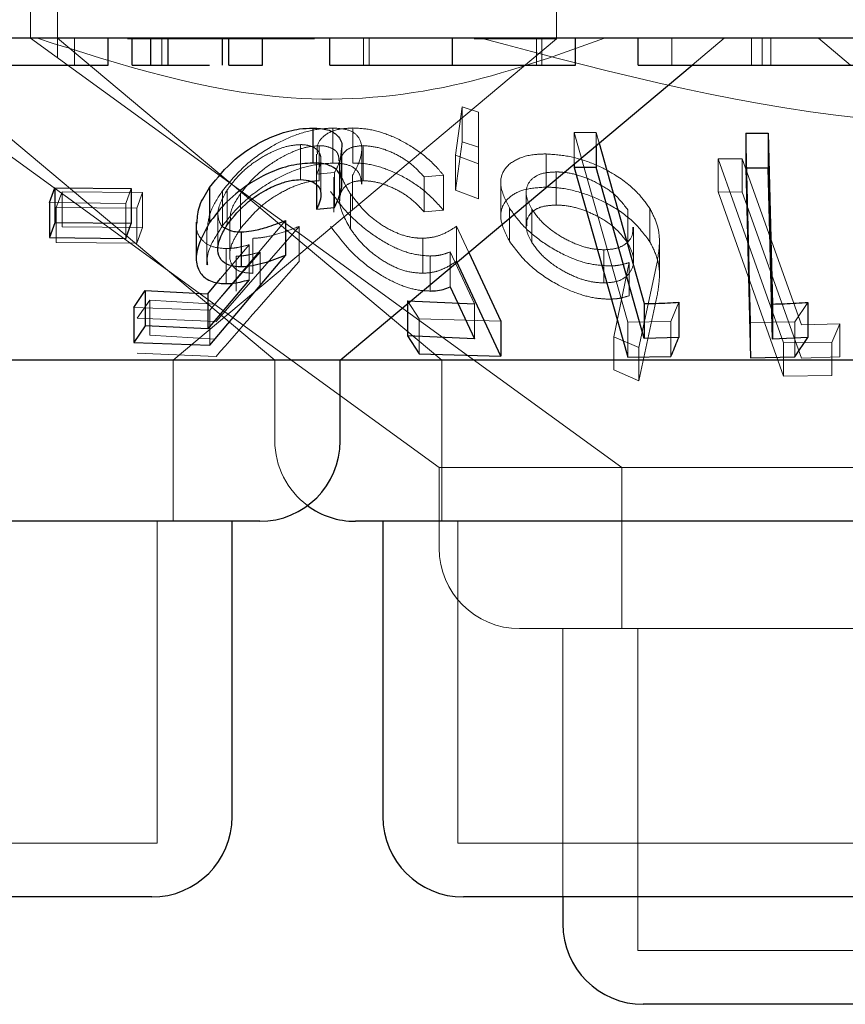
# Model space of a CAD drawing. Units: millimetres. Extents: x 11 to 205, y 5 to 292.
# Drawn here: x 71 to 72, y 124 to 125 of the extents above; entities that cross this region are included whole.
import ezdxf

# ---------------------------------------------------------------- set-up
doc = ezdxf.new("R2010")
doc.units = ezdxf.units.MM
doc.linetypes.add('HIDDEN', pattern=[1.905, 1.27, -0.635])

msp = doc.modelspace()

# ---------------------------------------------------------------- linework, layer by layer
at = {"color": 7, "linetype": 'HIDDEN', "lineweight": 18}
for p, q in [((70.84484, 125.1751), (70.84484, 125.0751)), ((70.86984, 125.1751), (70.86984, 125.05732)), ((71.33484, 125.07474), (71.33484, 125.1751)), ((70.84489, 125.07516), (71.39553, 124.6751)), ((70.87009, 125.07538), (71.22794, 124.7751)), ((70.88581, 125.0501), (70.88581, 125.0751)), ((71.10927, 125.07474), (70.93511, 125.07474)), ((70.967, 125.0501), (70.967, 125.0751)), ((70.97775, 124.7751), (71.33484, 125.07474)), ((71.15504, 125.0501), (71.15504, 125.0751)), ((71.16022, 125.0501), (71.16022, 125.0751)), ((71.23756, 125.0501), (71.23756, 125.0751)), ((71.33484, 125.07474), (71.25811, 125.07474)), ((71.31608, 125.0501), (71.31608, 125.0751)), ((71.32106, 125.0501), (71.32106, 125.0751)), ((71.44222, 125.0501), (71.44222, 125.0751)), ((71.46105, 125.0501), (71.49084, 125.0751)), ((71.51625, 125.0501), (71.51625, 125.0751)), ((71.52635, 125.0501), (71.52635, 125.0751)), ((71.53441, 125.0501), (71.53441, 125.0751)), ((71.57884, 125.0751), (71.60864, 125.0501)), ((70.72658, 125.06525), (71.07237, 124.7751)), ((70.72343, 125.0398), (71.2254, 124.6751)), ((71.24074, 124.96634), (71.24671, 125.01131)), ((71.24671, 125.01131), (71.26215, 125.00638)), ((71.24671, 125.01131), (71.24671, 124.97868)), ((71.26215, 125.00638), (71.26219, 124.95812)), ((71.26215, 125.00638), (71.26215, 124.97374)), ((71.12633, 124.99149), (71.12633, 124.95886)), ((71.14496, 124.99155), (71.14496, 124.95892)), ((71.3512, 124.98749), (71.37151, 124.98739)), ((71.40106, 124.81078), (71.3512, 124.98749)), ((71.3512, 124.98749), (71.3512, 124.95792)), ((71.37151, 124.98739), (71.37434, 124.97734)), ((71.37151, 124.98739), (71.37151, 124.97496)), ((71.51531, 124.81018), (71.51094, 124.98685)), ((71.09636, 124.97607), (71.09636, 124.94344)), ((71.11369, 124.97503), (71.11369, 124.94239)), ((71.15333, 124.93934), (71.15333, 124.97209)), ((71.15463, 124.97514), (71.15463, 124.9425)), ((71.26215, 124.97374), (71.24671, 124.97868)), ((71.26219, 124.92549), (71.26215, 124.97374)), ((71.1112, 124.96707), (71.1112, 124.93445)), ((71.26219, 124.95812), (71.24074, 124.96634)), ((71.24074, 124.96634), (71.24074, 124.93371)), ((71.32505, 124.96738), (71.32505, 124.93648)), ((71.48511, 124.96288), (71.50772, 124.9628)), ((71.54622, 124.79137), (71.48511, 124.96288)), ((71.48511, 124.96288), (71.48511, 124.93197)), ((71.48511, 124.96288), (71.50772, 124.9628)), ((71.50772, 124.9628), (71.56286, 124.80805)), ((71.50772, 124.9628), (71.50772, 124.93189)), ((71.11533, 124.92969), (71.11533, 124.9623)), ((71.13249, 124.92858), (71.13249, 124.96106)), ((71.13278, 124.95638), (71.13278, 124.92362)), ((71.26219, 124.95812), (71.26219, 124.92549)), ((71.12809, 124.95019), (71.11127, 124.94862)), ((71.11127, 124.94862), (71.11127, 124.93848)), ((71.12747, 124.94589), (71.12747, 124.91325)), ((71.12809, 124.95019), (71.12809, 124.91755)), ((71.14486, 124.9476), (71.14486, 124.91497)), ((71.22943, 124.94767), (71.21141, 124.94601)), ((71.21141, 124.94601), (71.21141, 124.91338)), ((71.22943, 124.94767), (71.22943, 124.91504)), ((71.3344, 124.95064), (71.3344, 124.91974)), ((70.93852, 124.93506), (70.93359, 124.92126)), ((71.28283, 124.94024), (71.28283, 124.90935)), ((70.86881, 124.91736), (70.8742, 124.93198)), ((70.8742, 124.93198), (70.94929, 124.93155)), ((70.8742, 124.93198), (70.8742, 124.89935)), ((70.94929, 124.93155), (70.9439, 124.91692)), ((70.94929, 124.93155), (70.94929, 124.89891)), ((71.02363, 124.93299), (71.02363, 124.90035)), ((71.02801, 124.93388), (71.02801, 124.90125)), ((71.04047, 124.93045), (71.04047, 124.89781)), ((71.14284, 124.9302), (71.14284, 124.89757)), ((71.24074, 124.93371), (71.26219, 124.92549)), ((71.30647, 124.93139), (71.30647, 124.90049)), ((71.48511, 124.93197), (71.54622, 124.76047)), ((71.50772, 124.93189), (71.48511, 124.93197)), ((71.50772, 124.93189), (71.48511, 124.93197)), ((71.56286, 124.77715), (71.50772, 124.93189)), ((70.93359, 124.92126), (70.86264, 124.92215)), ((70.9439, 124.91692), (70.86881, 124.91736)), ((70.86881, 124.91736), (70.86881, 124.88473)), ((70.93359, 124.92126), (70.93359, 124.88863)), ((70.9439, 124.91692), (70.9439, 124.88428)), ((71.29085, 124.91709), (71.29085, 124.88619)), ((71.0194, 124.91161), (71.0194, 124.87887)), ((71.21141, 124.91338), (71.22943, 124.91504)), ((71.31179, 124.91582), (71.31179, 124.88492)), ((71.40113, 124.91518), (71.40113, 124.88428)), ((71.42169, 124.91648), (71.42169, 124.88557)), ((70.94929, 124.89891), (70.8742, 124.89935)), ((70.9439, 124.88428), (70.94929, 124.89891)), ((71.08222, 124.90528), (71.01199, 124.82196)), ((71.09499, 124.89989), (71.0177, 124.81139)), ((71.03033, 124.90598), (71.03033, 124.87308)), ((71.09499, 124.89989), (71.09499, 124.86725)), ((71.24168, 124.90001), (71.25305, 124.87556)), ((71.24168, 124.90001), (71.24168, 124.86737)), ((71.4065, 124.86818), (71.4065, 124.89908)), ((71.00893, 124.89629), (71.00893, 124.86393)), ((70.86881, 124.88473), (70.9439, 124.88428)), ((71.02194, 124.85136), (71.04837, 124.88272)), ((71.04837, 124.88272), (71.04837, 124.85009)), ((71.052, 124.88872), (71.052, 124.85609)), ((71.2103, 124.88882), (71.2103, 124.85619)), ((71.43057, 124.85413), (71.43057, 124.88513)), ((71.01651, 124.82756), (71.05874, 124.87592)), ((71.02697, 124.87916), (71.02697, 124.84653)), ((71.03644, 124.87214), (71.03644, 124.83951)), ((71.05874, 124.87592), (71.05874, 124.84329)), ((71.21709, 124.87227), (71.21709, 124.83964)), ((71.25839, 124.82774), (71.23557, 124.87605)), ((71.23557, 124.87605), (71.23557, 124.84341)), ((71.37866, 124.87808), (71.37866, 124.84717)), ((71.3882, 124.79704), (71.40251, 124.86617)), ((71.3882, 124.79704), (71.40251, 124.86617)), ((71.40251, 124.86617), (71.40251, 124.83527)), ((71.42818, 124.86508), (71.41134, 124.78693)), ((71.42818, 124.86508), (71.41134, 124.78693)), ((71.41134, 124.75603), (71.42818, 124.83418)), ((71.41134, 124.75603), (71.42818, 124.83418)), ((70.94426, 124.81444), (70.95609, 124.83105)), ((70.95609, 124.83105), (71.01651, 124.82756)), ((70.95609, 124.83105), (70.95609, 124.79841)), ((71.20687, 124.81375), (71.19589, 124.83041)), ((71.19589, 124.83041), (71.19589, 124.8276)), ((71.25839, 124.82774), (71.25839, 124.79511)), ((71.44864, 124.82913), (71.44126, 124.81119)), ((71.56886, 124.82904), (71.55669, 124.81097)), ((71.01199, 124.82196), (70.941, 124.82434)), ((71.01199, 124.82196), (71.01199, 124.78933)), ((71.0177, 124.81139), (70.94426, 124.81444)), ((71.28281, 124.81159), (71.20687, 124.81375)), ((71.20687, 124.81375), (71.20687, 124.78112)), ((71.44126, 124.81119), (71.40106, 124.81078)), ((71.40106, 124.81078), (71.40106, 124.77814)), ((71.44126, 124.81119), (71.44126, 124.77855)), ((71.55669, 124.81097), (71.51531, 124.81018)), ((71.51531, 124.81018), (71.51531, 124.77755)), ((71.55669, 124.81097), (71.55669, 124.77834)), ((71.56286, 124.80805), (71.59869, 124.80909)), ((71.56286, 124.80805), (71.59869, 124.80909)), ((71.59869, 124.80909), (71.59101, 124.79175)), ((71.59869, 124.80909), (71.59869, 124.77819)), ((71.01651, 124.79493), (70.95609, 124.79841)), ((71.41134, 124.78693), (71.3882, 124.79704)), ((71.3882, 124.79704), (71.3882, 124.76614)), ((71.41134, 124.78693), (71.3882, 124.79704)), ((71.59101, 124.79175), (71.54622, 124.79137)), ((71.59101, 124.79175), (71.54622, 124.79137)), ((71.54622, 124.79137), (71.54622, 124.76047)), ((71.59101, 124.79175), (71.59101, 124.76085)), ((70.94426, 124.7818), (71.0177, 124.77876)), ((71.41134, 124.78693), (71.41134, 124.75603)), ((70.97775, 124.6251), (70.97775, 124.7751)), ((71.07237, 124.7751), (71.07237, 124.7001)), ((71.22794, 124.7751), (71.22794, 124.6251)), ((71.59869, 124.77819), (71.56286, 124.77715)), ((71.3882, 124.76614), (71.41134, 124.75603)), ((71.54622, 124.76047), (71.59101, 124.76085)), ((71.54622, 124.76047), (71.59101, 124.76085)), ((72.24429, 124.6751), (71.2254, 124.6751)), ((71.2254, 124.6751), (71.2254, 124.6001)), ((71.39553, 124.6751), (71.39553, 124.5251)), ((70.96275, 124.3251), (70.96275, 124.6251)), ((71.24294, 124.6251), (71.24294, 124.3251)), ((71.89675, 124.5251), (71.3004, 124.5251)), ((71.34053, 124.5251), (71.34053, 124.2751)), ((71.41053, 124.5251), (71.41053, 124.2251)), ((70.96275, 124.3251), (70.50694, 124.3251)), ((71.82675, 124.3251), (71.24294, 124.3251)), ((72.05916, 124.2251), (71.41053, 124.2251))]:
    msp.add_line(p, q, dxfattribs=at)
at = {"color": 7, "linetype": 'Continuous', "lineweight": 25}
for p, q in [((77.98484, 125.0751), (58.68484, 125.0751)), ((70.91722, 125.0501), (70.91722, 125.0751)), ((70.93965, 125.0501), (70.93965, 125.0751)), ((70.9569, 125.0501), (70.9569, 125.0751)), ((70.97295, 125.0501), (70.97295, 125.0751)), ((71.02379, 125.0501), (71.02379, 125.0751)), ((71.0294, 125.0501), (71.0294, 125.0751)), ((71.06081, 125.0501), (71.06081, 125.0751)), ((71.12363, 125.0501), (71.12363, 125.0751)), ((71.23784, 125.0501), (71.23784, 125.0751)), ((71.35247, 125.0501), (71.35247, 125.0751)), ((71.41081, 125.0501), (71.41081, 125.0751)), ((70.93965, 125.0501), (70.9569, 125.0501)), ((71.0294, 125.0501), (71.06081, 125.0501)), ((71.13332, 124.7751), (71.46105, 125.0501)), ((71.58952, 125.0501), (71.69798, 125.0501)), ((71.1077, 124.99154), (71.1077, 124.95891)), ((71.51094, 124.98685), (71.53185, 124.98687)), ((71.51094, 124.98685), (71.51094, 124.95421)), ((71.53185, 124.98687), (71.53579, 124.82751)), ((71.53185, 124.98687), (71.53185, 124.95424)), ((71.37151, 124.97496), (71.37151, 124.95476)), ((71.37434, 124.97734), (71.4165, 124.82796)), ((71.13492, 124.93919), (71.13492, 124.97163)), ((71.3512, 124.95792), (71.3512, 124.95485)), ((71.3512, 124.95485), (71.40106, 124.77814)), ((71.37151, 124.95476), (71.3512, 124.95485)), ((71.4165, 124.79532), (71.37151, 124.95476)), ((71.53185, 124.95424), (71.51094, 124.95421)), ((71.51094, 124.95421), (71.51531, 124.77755)), ((70.86264, 124.92215), (70.86757, 124.93592)), ((70.86757, 124.93592), (70.93852, 124.93506)), ((70.86757, 124.93592), (70.86757, 124.90328)), ((70.93852, 124.93506), (70.93852, 124.90242)), ((71.01163, 124.93608), (71.01163, 124.90345)), ((71.11127, 124.93848), (71.11127, 124.91599)), ((70.86264, 124.92215), (70.86264, 124.88951)), ((71.11127, 124.91599), (71.12809, 124.91755)), ((70.86757, 124.90328), (70.86264, 124.88951)), ((70.93852, 124.90242), (70.86757, 124.90328)), ((70.93359, 124.88863), (70.93852, 124.90242)), ((70.99923, 124.90378), (70.99923, 124.87116)), ((71.08222, 124.90528), (71.08222, 124.87265)), ((70.86264, 124.88951), (70.93359, 124.88863)), ((71.04116, 124.89475), (71.04116, 124.86212)), ((71.01199, 124.78933), (71.08222, 124.87265)), ((71.25305, 124.87556), (71.28281, 124.81159)), ((71.28281, 124.77895), (71.24168, 124.86737)), ((71.00999, 124.83718), (71.02194, 124.85136)), ((71.04837, 124.85009), (71.00999, 124.80455)), ((71.23557, 124.84341), (71.25839, 124.79511)), ((70.941, 124.82434), (70.95157, 124.84002)), ((70.95157, 124.84002), (71.00999, 124.83718)), ((70.95157, 124.84002), (70.95157, 124.80738)), ((71.00999, 124.83718), (71.00999, 124.80455)), ((71.19589, 124.83041), (71.25839, 124.82774)), ((71.19589, 124.8276), (71.19589, 124.79778)), ((71.4165, 124.82796), (71.4165, 124.79532)), ((71.44864, 124.82913), (71.44864, 124.7965)), ((71.53579, 124.82751), (71.53579, 124.79488)), ((71.56886, 124.82904), (71.56886, 124.7964)), ((70.941, 124.82434), (70.941, 124.79171)), ((70.95157, 124.80738), (70.941, 124.79171)), ((71.00999, 124.80455), (70.95157, 124.80738)), ((71.28281, 124.81159), (71.28281, 124.77895)), ((71.25839, 124.79511), (71.19589, 124.79778)), ((71.19589, 124.79778), (71.20687, 124.78112)), ((70.941, 124.79171), (71.01199, 124.78933)), ((71.44864, 124.7965), (71.4165, 124.79532)), ((71.56886, 124.7964), (71.53579, 124.79488)), ((71.55669, 124.77834), (71.56886, 124.7964)), ((71.20687, 124.78112), (71.28281, 124.77895)), ((71.13332, 124.7751), (70.33637, 124.7751)), ((71.13332, 124.7001), (71.13332, 124.7751)), ((71.80711, 124.7751), (71.13332, 124.7751)), ((71.40106, 124.77814), (71.44126, 124.77855)), ((71.51531, 124.77755), (71.55669, 124.77834)), ((71.05832, 124.6251), (70.41137, 124.6251)), ((71.03275, 124.3501), (71.03275, 124.6251)), ((71.92232, 124.6251), (71.14737, 124.6251)), ((71.17294, 124.6251), (71.17294, 124.3501)), ((70.95775, 124.2751), (70.51194, 124.2751)), ((71.82175, 124.2751), (71.24794, 124.2751)), ((71.34053, 124.2751), (71.34053, 124.2501)), ((72.05416, 124.1751), (71.41553, 124.1751))]:
    msp.add_line(p, q, dxfattribs=at)
at = {"color": 7, "linetype": 'Continuous', "lineweight": 25, "flags": 128}
msp.add_lwpolyline([(71.53579, 124.79488), (71.53424, 124.85747), (71.53185, 124.95424)], dxfattribs=at)
at = {"color": 7, "linetype": 'Continuous', "lineweight": 25}
for centre, start, end in [((71.05832, 124.7001), 270, 0), ((71.14737, 124.7001), 233.58134, 270), ((70.95775, 124.3501), 270, 0), ((71.24794, 124.3501), 180, 270), ((71.41553, 124.2501), 180, 270)]:
    msp.add_arc(centre, 0.075, start, end, dxfattribs=at)
at = {"color": 7, "linetype": 'HIDDEN', "lineweight": 18}
for centre, end in [((71.14737, 124.7001), 233.58134), ((71.3004, 124.6001), 270)]:
    msp.add_arc(centre, 0.075, 180, end, dxfattribs=at)
for points, knots in [([(71.37954, 125.0751), (71.33304, 125.05848), (71.23852, 125.02469), (71.0577, 125.0094), (70.9297, 125.05015), (70.85135, 125.0751)], [0, 0, 0, 0, 0.273077, 0.555049, 1, 1, 1, 1]), ([(72.20506, 125.0751), (72.11498, 125.04996), (71.93167, 124.9988), (71.60875, 124.98449), (71.38971, 125.04217), (71.26463, 125.0751)], [0, 0, 0, 0, 0.293021, 0.59631, 1, 1, 1, 1]), ([(71.02363, 124.93299), (71.03018, 124.94105), (71.04189, 124.95548), (71.06554, 124.97288), (71.08858, 124.98449), (71.10951, 124.99061), (71.1212, 124.99122), (71.12633, 124.99149)], [0, 0, 0, 0, 0.285408, 0.510236, 0.686028, 0.862473, 1, 1, 1, 1]), ([(71.1122, 124.96707), (71.11192, 124.96917), (71.11105, 124.97576), (71.11682, 124.98425), (71.1287, 124.9906), (71.13999, 124.99126), (71.14496, 124.99155)], [0, 0, 0, 0, 0.1427833, 0.4495145, 0.7578951, 1, 1, 1, 1]), ([(71.12633, 124.99149), (71.13139, 124.99119), (71.14157, 124.99058), (71.1512, 124.98367), (71.15447, 124.97265), (71.15145, 124.95979), (71.14677, 124.95115), (71.14486, 124.9476)], [0, 0, 0, 0, 0.187021, 0.375735, 0.607084, 0.839026, 1, 1, 1, 1]), ([(71.14496, 124.99155), (71.15078, 124.99125), (71.16245, 124.99065), (71.18287, 124.98387), (71.2043, 124.97212), (71.2198, 124.95907), (71.22729, 124.95021), (71.22943, 124.94767)], [0, 0, 0, 0, 0.18781, 0.377145, 0.597883, 0.885038, 1, 1, 1, 1]), ([(71.09636, 124.97607), (71.09246, 124.97578), (71.08464, 124.97519), (71.07012, 124.9699), (71.05527, 124.96154), (71.03945, 124.94911), (71.03218, 124.93944), (71.02801, 124.93388)], [0, 0, 0, 0, 0.147443, 0.295741, 0.500834, 0.713629, 1, 1, 1, 1]), ([(71.11369, 124.97503), (71.1096, 124.97472), (71.1014, 124.97409), (71.08552, 124.96828), (71.06887, 124.9589), (71.05225, 124.94558), (71.04456, 124.93571), (71.04047, 124.93045)], [0, 0, 0, 0, 0.148595, 0.298163, 0.51877, 0.743855, 1, 1, 1, 1]), ([(71.11127, 124.94862), (71.11316, 124.95309), (71.11634, 124.96059), (71.11431, 124.96929), (71.10828, 124.97433), (71.10125, 124.97595), (71.09704, 124.97605), (71.09636, 124.97607)], [0, 0, 0, 0, 0.322841, 0.5427001, 0.7627763, 0.9622699, 1, 1, 1, 1]), ([(71.13211, 124.96106), (71.132, 124.96326), (71.13175, 124.96824), (71.12591, 124.97312), (71.11883, 124.97492), (71.11445, 124.97501), (71.11369, 124.97503)], [0, 0, 0, 0, 0.277894, 0.626524, 0.935253, 1, 1, 1, 1]), ([(71.15463, 124.97514), (71.15079, 124.97479), (71.14311, 124.9741), (71.13524, 124.96813), (71.13158, 124.95777), (71.13441, 124.94416), (71.14034, 124.93435), (71.14284, 124.9302)], [0, 0, 0, 0, 0.150681, 0.302026, 0.521907, 0.797937, 1, 1, 1, 1]), ([(71.21141, 124.94601), (71.20694, 124.95079), (71.19946, 124.95879), (71.18423, 124.96796), (71.1691, 124.97385), (71.15955, 124.9747), (71.15463, 124.97514)], [0, 0, 0, 0, 0.325035, 0.545274, 0.765703, 1, 1, 1, 1]), ([(71.24671, 124.97868), (71.24511, 124.96652), (71.24312, 124.95146), (71.24112, 124.93658), (71.24074, 124.93371)], [0, 0, 0, 0, 0.807255, 1, 1, 1, 1]), ([(71.13437, 124.97163), (71.13398, 124.96715), (71.1334, 124.96035), (71.12945, 124.95277), (71.12809, 124.95019)], [0, 0, 0, 0, 0.658472, 1, 1, 1, 1]), ([(71.29085, 124.91709), (71.28748, 124.9238), (71.28139, 124.93594), (71.28369, 124.95152), (71.29474, 124.96204), (71.31013, 124.96701), (71.32138, 124.96729), (71.32505, 124.96738)], [0, 0, 0, 0, 0.2676837, 0.4840093, 0.7013528, 0.9026277, 1, 1, 1, 1]), ([(71.29085, 124.91709), (71.28748, 124.9238), (71.28139, 124.93594), (71.28369, 124.95152), (71.29474, 124.96204), (71.31013, 124.96701), (71.32138, 124.96729), (71.32505, 124.96738)], [0, 0, 0, 0, 0.267684, 0.484009, 0.701353, 0.902628, 1, 1, 1, 1]), ([(71.32505, 124.96738), (71.33228, 124.96687), (71.34679, 124.96587), (71.36948, 124.95863), (71.392, 124.94701), (71.4104, 124.93241), (71.41831, 124.92125), (71.42169, 124.91648)], [0, 0, 0, 0, 0.1824902, 0.3659869, 0.5471089, 0.8062791, 1, 1, 1, 1]), ([(71.32505, 124.96738), (71.33228, 124.96687), (71.34679, 124.96587), (71.36948, 124.95863), (71.392, 124.94701), (71.4104, 124.93241), (71.41831, 124.92125), (71.42169, 124.91648)], [0, 0, 0, 0, 0.18249, 0.365987, 0.547109, 0.806279, 1, 1, 1, 1]), ([(71.12633, 124.95886), (71.11995, 124.95845), (71.10717, 124.95763), (71.08567, 124.95059), (71.06251, 124.93837), (71.04024, 124.92123), (71.02906, 124.90718), (71.02363, 124.90035)], [0, 0, 0, 0, 0.169017, 0.338816, 0.502653, 0.758154, 1, 1, 1, 1]), ([(71.15311, 124.93934), (71.15272, 124.94294), (71.15199, 124.94973), (71.14419, 124.95652), (71.13453, 124.95875), (71.12797, 124.95883), (71.12633, 124.95886)], [0, 0, 0, 0, 0.326441, 0.61444, 0.903386, 1, 1, 1, 1]), ([(71.22943, 124.91504), (71.22367, 124.92143), (71.21329, 124.93296), (71.19256, 124.94638), (71.17241, 124.95523), (71.1562, 124.95872), (71.14769, 124.95887), (71.14496, 124.95892)], [0, 0, 0, 0, 0.289941, 0.52337, 0.715534, 0.909104, 1, 1, 1, 1]), ([(71.3344, 124.95064), (71.33011, 124.95041), (71.3215, 124.94994), (71.31168, 124.94492), (71.3062, 124.93681), (71.3062, 124.92641), (71.31002, 124.91917), (71.31179, 124.91582)], [0, 0, 0, 0, 0.17018, 0.341576, 0.574304, 0.803447, 1, 1, 1, 1]), ([(71.3344, 124.95064), (71.33011, 124.95041), (71.3215, 124.94994), (71.31168, 124.94492), (71.3062, 124.93681), (71.3062, 124.92641), (71.31002, 124.91917), (71.31179, 124.91582)], [0, 0, 0, 0, 0.1701802, 0.3415764, 0.5743036, 0.8034467, 1, 1, 1, 1]), ([(71.40113, 124.91518), (71.39714, 124.9205), (71.39003, 124.92999), (71.37276, 124.94071), (71.35647, 124.94761), (71.34345, 124.95036), (71.33648, 124.95058), (71.3344, 124.95064)], [0, 0, 0, 0, 0.309839, 0.552552, 0.736386, 0.921357, 1, 1, 1, 1]), ([(71.04047, 124.89781), (71.04725, 124.90605), (71.05773, 124.91876), (71.07881, 124.93215), (71.09406, 124.9391), (71.10569, 124.94202), (71.11149, 124.94229), (71.11369, 124.94239)], [0, 0, 0, 0, 0.398505, 0.615014, 0.78221, 0.917372, 1, 1, 1, 1]), ([(71.14284, 124.89757), (71.13845, 124.90547), (71.13145, 124.91804), (71.13325, 124.93163), (71.13885, 124.93888), (71.14656, 124.94208), (71.15236, 124.94238), (71.15463, 124.9425)], [0, 0, 0, 0, 0.38175, 0.6073, 0.776543, 0.912649, 1, 1, 1, 1]), ([(71.15463, 124.9425), (71.15883, 124.94219), (71.16724, 124.94156), (71.18125, 124.93663), (71.1957, 124.9288), (71.20524, 124.9203), (71.21015, 124.91478), (71.21141, 124.91338)], [0, 0, 0, 0, 0.202026, 0.404421, 0.622044, 0.903655, 1, 1, 1, 1]), ([(71.32505, 124.93648), (71.31816, 124.93605), (71.30435, 124.93518), (71.29036, 124.92791), (71.28275, 124.9174), (71.28216, 124.90313), (71.28777, 124.89219), (71.29085, 124.88619)], [0, 0, 0, 0, 0.186603, 0.374083, 0.563091, 0.760777, 1, 1, 1, 1]), ([(71.32505, 124.93648), (71.31816, 124.93605), (71.30435, 124.93518), (71.29036, 124.92791), (71.28275, 124.9174), (71.28216, 124.90313), (71.28777, 124.89219), (71.29085, 124.88619)], [0, 0, 0, 0, 0.186603, 0.374083, 0.563091, 0.760777, 1, 1, 1, 1]), ([(71.42169, 124.88557), (71.4165, 124.89248), (71.40703, 124.90509), (71.38478, 124.92051), (71.36127, 124.93081), (71.34068, 124.93583), (71.32915, 124.93631), (71.32505, 124.93648)], [0, 0, 0, 0, 0.279891, 0.511233, 0.702382, 0.894056, 1, 1, 1, 1]), ([(71.00943, 124.89629), (71.00997, 124.90213), (71.01106, 124.91397), (71.01941, 124.9266), (71.02363, 124.93299)], [0, 0, 0, 0, 0.49397, 1, 1, 1, 1]), ([(71.02801, 124.93388), (71.02412, 124.92697), (71.01814, 124.91637), (71.02013, 124.90485), (71.02297, 124.89944), (71.0261, 124.89831), (71.02635, 124.89822)], [0, 0, 0, 0, 0.499071, 0.7658, 0.981839, 1, 1, 1, 1]), ([(71.04047, 124.93045), (71.03627, 124.92406), (71.03061, 124.91544), (71.03094, 124.90793), (71.03102, 124.90598)], [0, 0, 0, 0, 0.740689, 1, 1, 1, 1]), ([(71.21709, 124.87227), (71.21151, 124.87268), (71.20031, 124.87349), (71.18049, 124.88126), (71.15907, 124.89453), (71.13867, 124.9126), (71.12903, 124.92595), (71.12436, 124.93242)], [0, 0, 0, 0, 0.152963, 0.30703, 0.501918, 0.758473, 1, 1, 1, 1]), ([(71.14284, 124.9302), (71.14842, 124.92287), (71.15686, 124.91178), (71.17446, 124.89917), (71.18866, 124.89225), (71.2009, 124.8891), (71.2077, 124.8889), (71.2103, 124.88882)], [0, 0, 0, 0, 0.375728, 0.569034, 0.733336, 0.897991, 1, 1, 1, 1]), ([(71.38277, 124.86302), (71.37653, 124.86351), (71.36401, 124.8645), (71.34232, 124.87252), (71.32114, 124.88481), (71.30231, 124.90064), (71.29463, 124.91166), (71.29085, 124.91709)], [0, 0, 0, 0, 0.162055, 0.3250946, 0.5457911, 0.775971, 1, 1, 1, 1]), ([(71.38277, 124.86302), (71.37653, 124.86351), (71.36401, 124.8645), (71.34232, 124.87252), (71.32114, 124.88481), (71.30231, 124.90064), (71.29463, 124.91166), (71.29085, 124.91709)], [0, 0, 0, 0, 0.162055, 0.325095, 0.545791, 0.775971, 1, 1, 1, 1]), ([(71.3344, 124.91974), (71.33011, 124.91951), (71.3215, 124.91904), (71.31168, 124.91402), (71.3062, 124.90591), (71.3062, 124.89551), (71.31002, 124.88826), (71.31179, 124.88492)], [0, 0, 0, 0, 0.17018, 0.341576, 0.574304, 0.803447, 1, 1, 1, 1]), ([(71.3344, 124.91974), (71.3301, 124.91951), (71.32147, 124.91905), (71.31183, 124.91399), (71.30661, 124.90761), (71.30709, 124.9022), (71.30724, 124.90049)], [0, 0, 0, 0, 0.249484, 0.50075, 0.841928, 1, 1, 1, 1]), ([(71.40113, 124.88428), (71.39714, 124.8896), (71.39003, 124.89909), (71.37276, 124.9098), (71.35647, 124.91671), (71.34345, 124.91946), (71.33648, 124.91968), (71.3344, 124.91974)], [0, 0, 0, 0, 0.309839, 0.552552, 0.736386, 0.921357, 1, 1, 1, 1]), ([(71.31179, 124.91582), (71.31501, 124.91132), (71.32141, 124.90239), (71.33708, 124.89096), (71.35295, 124.88293), (71.36713, 124.87875), (71.37509, 124.87829), (71.37866, 124.87808)], [0, 0, 0, 0, 0.257652, 0.51112, 0.708236, 0.869123, 1, 1, 1, 1]), ([(71.31179, 124.91582), (71.31501, 124.91132), (71.32141, 124.90239), (71.33708, 124.89096), (71.35295, 124.88293), (71.36713, 124.87875), (71.37509, 124.87829), (71.37866, 124.87808)], [0, 0, 0, 0, 0.2576518, 0.5111202, 0.7082361, 0.8691232, 1, 1, 1, 1]), ([(71.42169, 124.91648), (71.42415, 124.91163), (71.42908, 124.90194), (71.43148, 124.88443), (71.42945, 124.87255), (71.42818, 124.86508)], [0, 0, 0, 0, 0.27052, 0.541139, 1, 1, 1, 1]), ([(71.42169, 124.91648), (71.42415, 124.91163), (71.42908, 124.90194), (71.43148, 124.88443), (71.42945, 124.87255), (71.42818, 124.86508)], [0, 0, 0, 0, 0.2705198, 0.541139, 1, 1, 1, 1]), ([(71.02697, 124.87916), (71.02208, 124.87958), (71.01226, 124.88041), (71.00274, 124.88824), (70.99849, 124.89651), (70.99973, 124.9026), (70.99997, 124.90378)], [0, 0, 0, 0, 0.277367, 0.556711, 0.914333, 1, 1, 1, 1]), ([(71.02363, 124.90035), (71.01678, 124.88986), (71.00836, 124.87698), (71.00961, 124.86597), (71.00985, 124.86393)], [0, 0, 0, 0, 0.814471, 1, 1, 1, 1]), ([(71.052, 124.88872), (71.05529, 124.88895), (71.06362, 124.88953), (71.07836, 124.89352), (71.0894, 124.89775), (71.09499, 124.89989)], [0, 0, 0, 0, 0.2433878, 0.6162571, 1, 1, 1, 1]), ([(71.12436, 124.89978), (71.1323, 124.88932), (71.14456, 124.87316), (71.16976, 124.85476), (71.18882, 124.84491), (71.20478, 124.84022), (71.21339, 124.83981), (71.21709, 124.83964)], [0, 0, 0, 0, 0.385472, 0.59533, 0.758803, 0.896504, 1, 1, 1, 1]), ([(71.2103, 124.88882), (71.21345, 124.88906), (71.22084, 124.8896), (71.23144, 124.89345), (71.23798, 124.89764), (71.24168, 124.90001)], [0, 0, 0, 0, 0.24348, 0.571775, 1, 1, 1, 1]), ([(71.37866, 124.87808), (71.38283, 124.87832), (71.3912, 124.87882), (71.40061, 124.88406), (71.40601, 124.891), (71.40583, 124.89685), (71.40576, 124.89908)], [0, 0, 0, 0, 0.238944, 0.479368, 0.801059, 1, 1, 1, 1]), ([(71.37866, 124.87808), (71.38283, 124.87832), (71.3912, 124.87882), (71.40061, 124.88406), (71.40601, 124.891), (71.40583, 124.89685), (71.40576, 124.89908)], [0, 0, 0, 0, 0.238944, 0.479368, 0.801059, 1, 1, 1, 1]), ([(71.052, 124.85609), (71.04788, 124.85638), (71.03961, 124.85697), (71.03198, 124.86317), (71.02935, 124.87308), (71.03239, 124.88526), (71.03795, 124.8939), (71.04047, 124.89781)], [0, 0, 0, 0, 0.176979, 0.355681, 0.551203, 0.796646, 1, 1, 1, 1]), ([(71.2103, 124.85619), (71.20571, 124.85646), (71.1965, 124.857), (71.18091, 124.86288), (71.16527, 124.87265), (71.15194, 124.88482), (71.14568, 124.89359), (71.14284, 124.89757)], [0, 0, 0, 0, 0.175491, 0.352471, 0.544193, 0.793102, 1, 1, 1, 1]), ([(71.04837, 124.88272), (71.04475, 124.88179), (71.03928, 124.88039), (71.03214, 124.87937), (71.0287, 124.87923), (71.02697, 124.87916)], [0, 0, 0, 0, 0.493337, 0.745173, 1, 1, 1, 1]), ([(71.29085, 124.88619), (71.29691, 124.87799), (71.3073, 124.86392), (71.33167, 124.84722), (71.35285, 124.83726), (71.37005, 124.83279), (71.3792, 124.8323), (71.38277, 124.83212)], [0, 0, 0, 0, 0.334965, 0.574686, 0.757102, 0.905243, 1, 1, 1, 1]), ([(71.31179, 124.88492), (71.31501, 124.88042), (71.32141, 124.87149), (71.33708, 124.86006), (71.35295, 124.85203), (71.36713, 124.84785), (71.37509, 124.84738), (71.37866, 124.84717)], [0, 0, 0, 0, 0.257652, 0.51112, 0.708236, 0.869123, 1, 1, 1, 1]), ([(71.37866, 124.84717), (71.38283, 124.84742), (71.39117, 124.84792), (71.40073, 124.85314), (71.40633, 124.86145), (71.40716, 124.87247), (71.40314, 124.88035), (71.40113, 124.88428)], [0, 0, 0, 0, 0.162912, 0.326832, 0.54616, 0.773502, 1, 1, 1, 1]), ([(71.37866, 124.84717), (71.38283, 124.84742), (71.39117, 124.84792), (71.40073, 124.85314), (71.40633, 124.86145), (71.40716, 124.87247), (71.40314, 124.88035), (71.40113, 124.88428)], [0, 0, 0, 0, 0.1629117, 0.3268322, 0.5461601, 0.7735019, 1, 1, 1, 1]), ([(71.42818, 124.83418), (71.42935, 124.84092), (71.43132, 124.85234), (71.42958, 124.86976), (71.42435, 124.88025), (71.42169, 124.88557)], [0, 0, 0, 0, 0.414665, 0.702766, 1, 1, 1, 1]), ([(71.42818, 124.83418), (71.42935, 124.84092), (71.43132, 124.85234), (71.42958, 124.86976), (71.42435, 124.88025), (71.42169, 124.88557)], [0, 0, 0, 0, 0.414665, 0.702766, 1, 1, 1, 1]), ([(71.05874, 124.87592), (71.05496, 124.87493), (71.04924, 124.87343), (71.04178, 124.8723), (71.03823, 124.8722), (71.03644, 124.87214)], [0, 0, 0, 0, 0.492055, 0.74439, 1, 1, 1, 1]), ([(71.23557, 124.87605), (71.23286, 124.87505), (71.22876, 124.87354), (71.22238, 124.87247), (71.21886, 124.87234), (71.21709, 124.87227)], [0, 0, 0, 0, 0.49255, 0.744718, 1, 1, 1, 1]), ([(71.0177, 124.77876), (71.04018, 124.80448), (71.06595, 124.83397), (71.0917, 124.86348), (71.09499, 124.86725)], [0, 0, 0, 0, 0.8722889, 1, 1, 1, 1]), ([(71.24168, 124.86737), (71.23745, 124.86469), (71.23102, 124.86062), (71.22029, 124.85695), (71.21366, 124.85644), (71.2103, 124.85619)], [0, 0, 0, 0, 0.486636, 0.739591, 1, 1, 1, 1]), ([(71.40251, 124.86617), (71.39961, 124.86529), (71.39521, 124.86396), (71.38838, 124.86311), (71.38464, 124.86305), (71.38277, 124.86302)], [0, 0, 0, 0, 0.490978, 0.743794, 1, 1, 1, 1]), ([(71.40251, 124.86617), (71.39961, 124.86529), (71.39521, 124.86396), (71.38838, 124.86311), (71.38464, 124.86305), (71.38277, 124.86302)], [0, 0, 0, 0, 0.490978, 0.743794, 1, 1, 1, 1]), ([(71.38277, 124.83212), (71.38458, 124.83214), (71.38822, 124.8322), (71.39508, 124.83303), (71.39953, 124.83437), (71.40251, 124.83527)], [0, 0, 0, 0, 0.247994, 0.496382, 1, 1, 1, 1])]:
    msp.add_open_spline(points, degree=3, knots=knots, dxfattribs=at)
at = {"color": 7, "linetype": 'Continuous', "lineweight": 25}
for points, knots in [([(70.77664, 125.0501), (70.79673, 125.0501), (70.83687, 125.0501), (70.88327, 125.0501), (70.91274, 125.0501), (70.91573, 125.0501), (70.91722, 125.0501)], [0, 0, 0, 0, 0.28004, 0.559624, 0.779784, 1, 1, 1, 1]), ([(70.9569, 125.0501), (70.95977, 125.0501), (70.96489, 125.0501), (70.97049, 125.0501), (70.97295, 125.0501)], [0, 0, 0, 0, 0.5603957, 1, 1, 1, 1]), ([(70.97295, 125.0501), (70.98025, 125.0501), (70.99489, 125.0501), (71.0079, 125.0501), (71.01117, 125.0501), (71.01169, 125.0501)], [0, 0, 0, 0, 0.454749, 0.912561, 1, 1, 1, 1]), ([(71.12363, 125.0501), (71.12391, 125.0501), (71.12446, 125.0501), (71.14914, 125.0501), (71.19287, 125.0501), (71.22283, 125.0501), (71.23784, 125.0501)], [0, 0, 0, 0, 0.281515, 0.559589, 0.779289, 1, 1, 1, 1]), ([(71.23784, 125.0501), (71.25729, 125.0501), (71.29606, 125.0501), (71.35052, 125.0501), (71.35173, 125.0501), (71.35247, 125.0501)], [0, 0, 0, 0, 0.280944, 0.559756, 1, 1, 1, 1]), ([(71.41081, 125.0501), (71.41333, 125.0501), (71.41837, 125.0501), (71.46381, 125.0501), (71.52752, 125.0501), (71.56881, 125.0501), (71.58952, 125.0501)], [0, 0, 0, 0, 0.2801356, 0.5592401, 0.778853, 1, 1, 1, 1]), ([(71.01163, 124.93608), (71.01878, 124.94508), (71.03042, 124.9597), (71.05425, 124.97639), (71.07534, 124.98622), (71.09359, 124.99092), (71.10368, 124.99137), (71.1077, 124.99154)], [0, 0, 0, 0, 0.336601, 0.547204, 0.716814, 0.887115, 1, 1, 1, 1]), ([(71.1077, 124.99154), (71.11262, 124.99127), (71.12248, 124.99072), (71.13174, 124.9843), (71.13569, 124.97755), (71.13455, 124.97244), (71.13437, 124.97163)], [0, 0, 0, 0, 0.2926046, 0.5872289, 0.934343, 1, 1, 1, 1]), ([(71.1077, 124.95891), (71.10112, 124.95846), (71.08789, 124.95756), (71.0666, 124.95005), (71.04467, 124.9377), (71.02537, 124.92181), (71.01587, 124.90911), (71.01163, 124.90345)], [0, 0, 0, 0, 0.180091, 0.362195, 0.523798, 0.78753, 1, 1, 1, 1]), ([(71.12809, 124.91755), (71.13137, 124.92499), (71.13665, 124.93697), (71.13336, 124.94957), (71.12572, 124.95646), (71.11617, 124.95882), (71.10956, 124.95889), (71.1077, 124.95891)], [0, 0, 0, 0, 0.358591, 0.577651, 0.754334, 0.931202, 1, 1, 1, 1]), ([(70.99997, 124.90378), (71.00033, 124.90882), (71.00105, 124.91925), (71.00803, 124.93035), (71.01163, 124.93608)], [0, 0, 0, 0, 0.483366, 1, 1, 1, 1]), ([(71.02801, 124.90125), (71.03387, 124.90872), (71.04311, 124.92052), (71.06234, 124.93323), (71.07669, 124.93993), (71.08807, 124.94303), (71.0939, 124.94332), (71.09636, 124.94344)], [0, 0, 0, 0, 0.383735, 0.605647, 0.773883, 0.904484, 1, 1, 1, 1]), ([(71.09636, 124.94344), (71.09983, 124.94313), (71.10676, 124.94253), (71.11327, 124.93781), (71.11635, 124.93033), (71.11418, 124.9223), (71.11184, 124.91723), (71.11127, 124.91599)], [0, 0, 0, 0, 0.202294, 0.404927, 0.630871, 0.909929, 1, 1, 1, 1]), ([(71.01163, 124.90345), (71.00603, 124.89331), (70.99752, 124.87789), (70.99999, 124.86041), (71.00723, 124.8507), (71.01753, 124.84688), (71.0249, 124.84661), (71.02697, 124.84653)], [0, 0, 0, 0, 0.396087, 0.60197, 0.767822, 0.934768, 1, 1, 1, 1]), ([(71.04116, 124.86212), (71.03719, 124.86239), (71.02921, 124.86295), (71.02143, 124.86862), (71.01846, 124.878), (71.02082, 124.88946), (71.0258, 124.89762), (71.02801, 124.90125)], [0, 0, 0, 0, 0.176697, 0.354918, 0.550067, 0.799811, 1, 1, 1, 1]), ([(71.04116, 124.89475), (71.04432, 124.89498), (71.05179, 124.8955), (71.0658, 124.89907), (71.0763, 124.90304), (71.08222, 124.90528)], [0, 0, 0, 0, 0.2432457, 0.5732552, 1, 1, 1, 1]), ([(71.02635, 124.89822), (71.02876, 124.89701), (71.03289, 124.89495), (71.03873, 124.89481), (71.04116, 124.89475)], [0, 0, 0, 0, 0.585552, 1, 1, 1, 1]), ([(71.08222, 124.87265), (71.07545, 124.8701), (71.06517, 124.86623), (71.05125, 124.86286), (71.04455, 124.86237), (71.04116, 124.86212)], [0, 0, 0, 0, 0.48681, 0.73972, 1, 1, 1, 1]), ([(71.02697, 124.84653), (71.02865, 124.8466), (71.03286, 124.84676), (71.04007, 124.84793), (71.04558, 124.84936), (71.04837, 124.85009)], [0, 0, 0, 0, 0.247106, 0.620149, 1, 1, 1, 1]), ([(71.21709, 124.83964), (71.2188, 124.8397), (71.22311, 124.83986), (71.22938, 124.84108), (71.2335, 124.84263), (71.23557, 124.84341)], [0, 0, 0, 0, 0.24707, 0.619766, 1, 1, 1, 1]), ([(71.4165, 124.82796), (71.42374, 124.82809), (71.43446, 124.82829), (71.44516, 124.82893), (71.44864, 124.82913)], [0, 0, 0, 0, 0.6756815, 1, 1, 1, 1]), ([(71.53579, 124.82751), (71.54319, 124.82772), (71.55423, 124.82804), (71.56524, 124.82879), (71.56886, 124.82904)], [0, 0, 0, 0, 0.670804, 1, 1, 1, 1]), ([(71.44126, 124.77855), (71.44161, 124.7794), (71.44407, 124.78536), (71.44653, 124.79136), (71.44864, 124.7965)], [0, 0, 0, 0, 0.142352, 1, 1, 1, 1])]:
    msp.add_open_spline(points, degree=3, knots=knots, dxfattribs=at)

doc.saveas('drawing.dxf')
